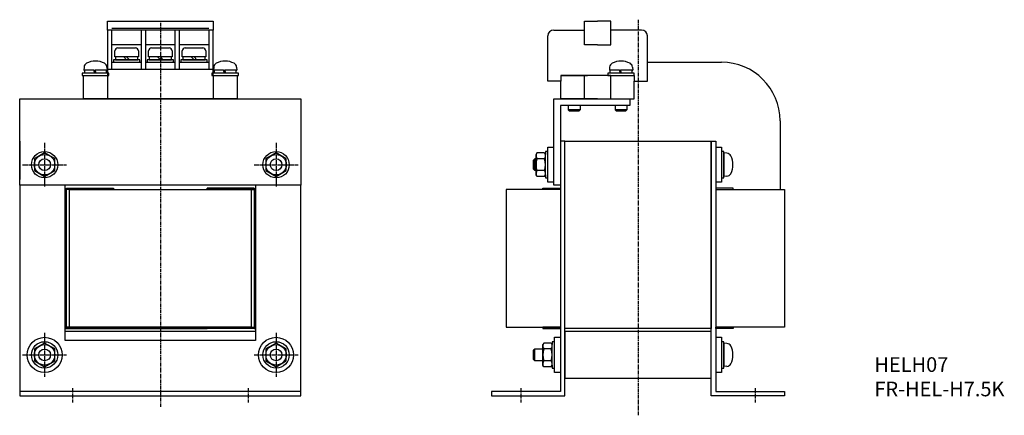
# Model space of a CAD drawing. Extents: x 46 to 382, y 33 to 168.
import ezdxf

# ---------------------------------------------------------------- set-up
doc = ezdxf.new("R2010")
doc.units = 0
doc.header["$MEASUREMENT"] = 0
doc.linetypes.add('CENTER', pattern=[2, 1.25, -0.25, 0.25, -0.25])
for name, color, linetype in [('10', 4, 'CONTINUOUS'), ('12', 3, 'CENTER'), ('16', 4, 'CENTER'), ('19', 7, 'CONTINUOUS')]:
    doc.layers.add(name, color=color, linetype=linetype)
doc.styles.add('STANDARD1X3', font='romans.shx', dxfattribs={"width": 0.7, "height": 9.6, "bigfont": 'extfont.shx'})

msp = doc.modelspace()

# ---------------------------------------------------------------- linework, layer by layer
at = {"layer": '10'}
for p, q in [((76.41, 164.23), (76.41, 167.23)), ((76.41, 167.23), (112.41, 167.23)), ((112.41, 167.23), (112.41, 164.23)), ((239.15, 159.23), (239.15, 167.23)), ((239.15, 167.23), (243.65, 167.23)), ((248.15, 167.23), (243.65, 167.23)), ((248.15, 159.23), (248.15, 167.23)), ((77.91, 164.23), (76.41, 164.23)), ((76.41, 164.23), (76.41, 148.73)), ((77.91, 150.73), (77.91, 164.23)), ((89.41, 164.23), (87.91, 164.23)), ((87.91, 164.23), (87.91, 150.73)), ((89.41, 150.73), (89.41, 164.23)), ((100.91, 164.23), (99.41, 164.23)), ((99.41, 164.23), (99.41, 150.73)), ((100.91, 150.73), (100.91, 164.23)), ((112.41, 164.23), (110.91, 164.23)), ((110.91, 164.23), (110.91, 150.73)), ((112.41, 148.73), (112.41, 164.23)), ((226.65, 146.73), (226.65, 162.23)), ((228.65, 164.23), (239.15, 164.23)), ((258.65, 164.23), (248.15, 164.23)), ((260.65, 146.73), (260.65, 162.23)), ((87.91, 159.23), (77.91, 159.23)), ((79.91, 158.13), (85.91, 158.13)), ((99.41, 159.23), (89.41, 159.23)), ((91.41, 158.13), (97.41, 158.13)), ((110.91, 159.23), (100.91, 159.23)), ((102.91, 158.13), (108.91, 158.13)), ((243.65, 159.23), (239.15, 159.23)), ((243.65, 159.23), (248.15, 159.23)), ((78.91, 155.03), (78.91, 157.13)), ((86.91, 155.03), (78.91, 155.03)), ((86.71, 155.03), (79.11, 155.03)), ((79.11, 155.03), (79.11, 154.03)), ((82.91, 154.03), (81.91, 155.03)), ((82.91, 155.03), (83.91, 154.03)), ((86.71, 154.03), (86.71, 155.03)), ((86.91, 157.13), (86.91, 155.03)), ((90.41, 155.03), (90.41, 157.13)), ((98.41, 155.03), (90.41, 155.03)), ((98.21, 155.03), (90.61, 155.03)), ((90.61, 155.03), (90.61, 154.03)), ((94.41, 154.03), (93.41, 155.03)), ((94.41, 155.03), (95.41, 154.03)), ((98.21, 154.03), (98.21, 155.03)), ((98.41, 157.13), (98.41, 155.03)), ((101.91, 155.03), (101.91, 157.13)), ((109.91, 155.03), (101.91, 155.03)), ((109.71, 155.03), (102.11, 155.03)), ((102.11, 155.03), (102.11, 154.03)), ((105.91, 154.03), (104.91, 155.03)), ((105.91, 155.03), (106.91, 154.03)), ((109.71, 154.03), (109.71, 155.03)), ((109.91, 157.13), (109.91, 155.03)), ((68.37, 151.59), (68.28, 150.53)), ((76.19, 151.59), (76.28, 150.53)), ((77.91, 153.23), (87.91, 153.23)), ((87.41, 154.03), (78.41, 154.03)), ((78.41, 154.03), (78.41, 153.23)), ((78.41, 153.23), (87.41, 153.23)), ((79.11, 154.03), (86.71, 154.03)), ((87.41, 153.23), (87.41, 154.03)), ((89.41, 153.23), (99.41, 153.23)), ((98.91, 154.03), (89.91, 154.03)), ((89.91, 154.03), (89.91, 153.23)), ((89.91, 153.23), (98.91, 153.23)), ((90.61, 154.03), (98.21, 154.03)), ((98.91, 153.23), (98.91, 154.03)), ((100.91, 153.23), (110.91, 153.23)), ((110.41, 154.03), (101.41, 154.03)), ((101.41, 154.03), (101.41, 153.23)), ((101.41, 153.23), (110.41, 153.23)), ((102.11, 154.03), (109.71, 154.03)), ((110.41, 153.23), (110.41, 154.03)), ((112.62, 151.59), (112.53, 150.53)), ((120.44, 151.59), (120.53, 150.53)), ((247.74, 151.59), (247.65, 150.53)), ((255.55, 151.59), (255.65, 150.53)), ((260.65, 153.23), (285.91, 153.23)), ((67.78, 149.53), (67.78, 148.73)), ((76.78, 149.53), (67.78, 149.53)), ((67.78, 148.73), (76.78, 148.73)), ((68.16, 140.73), (68.16, 148.73)), ((68.16, 148.73), (76.41, 148.73)), ((68.28, 150.53), (68.48, 150.53)), ((71.72, 150.53), (68.48, 150.53)), ((68.48, 150.53), (68.48, 149.53)), ((72.08, 149.53), (71.72, 150.53)), ((71.72, 150.53), (72.12, 150.53)), ((72.48, 149.53), (72.12, 150.53)), ((76.08, 150.53), (72.12, 150.53)), ((76.08, 149.53), (76.08, 150.53)), ((76.08, 150.53), (76.28, 150.53)), ((112.41, 150.73), (76.41, 150.73)), ((76.41, 148.73), (76.41, 140.73)), ((76.78, 148.73), (76.78, 149.53)), ((112.03, 149.53), (112.03, 148.73)), ((121.03, 149.53), (112.03, 149.53)), ((112.03, 148.73), (121.03, 148.73)), ((112.41, 148.73), (112.41, 140.73)), ((112.41, 148.73), (120.66, 148.73)), ((112.53, 150.53), (112.73, 150.53)), ((115.97, 150.53), (112.73, 150.53)), ((112.73, 150.53), (112.73, 149.53)), ((116.33, 149.53), (115.97, 150.53)), ((115.97, 150.53), (116.37, 150.53)), ((116.73, 149.53), (116.37, 150.53)), ((120.33, 150.53), (116.37, 150.53)), ((120.33, 149.53), (120.33, 150.53)), ((120.33, 150.53), (120.53, 150.53)), ((120.66, 148.73), (120.66, 140.73)), ((121.03, 148.73), (121.03, 149.53)), ((231.15, 148.73), (240.15, 148.73)), ((239.15, 148.73), (231.15, 148.73)), ((231.15, 148.73), (231.15, 146.73)), ((248.15, 148.73), (239.15, 148.73)), ((239.15, 140.73), (239.15, 148.73)), ((247.15, 149.53), (247.15, 148.73)), ((256.15, 149.53), (247.15, 149.53)), ((247.15, 148.73), (256.15, 148.73)), ((247.65, 150.53), (247.85, 150.53)), ((251.08, 150.53), (247.85, 150.53)), ((247.85, 150.53), (247.85, 149.53)), ((248.15, 140.73), (248.15, 148.73)), ((248.15, 148.73), (256.15, 148.73)), ((251.45, 149.53), (251.08, 150.53)), ((251.08, 150.53), (251.48, 150.53)), ((251.85, 149.53), (251.48, 150.53)), ((255.45, 150.53), (251.48, 150.53)), ((255.45, 149.53), (255.45, 150.53)), ((255.45, 150.53), (255.65, 150.53)), ((256.15, 148.73), (256.15, 149.53)), ((256.15, 148.73), (256.15, 146.73)), ((231.15, 146.73), (226.65, 146.73)), ((231.15, 140.73), (231.15, 146.73)), ((256.15, 140.73), (256.15, 146.73)), ((256.15, 146.73), (260.65, 146.73)), ((46.41, 111.23), (46.41, 140.73)), ((46.41, 140.73), (142.41, 140.73)), ((120.66, 140.73), (68.16, 140.73)), ((142.41, 140.73), (142.41, 111.23)), ((228.65, 111.23), (228.65, 140.73)), ((228.65, 140.73), (254.65, 140.73)), ((254.65, 138.43), (230.95, 138.43)), ((230.95, 138.43), (230.95, 111.23)), ((243.65, 140.73), (231.15, 140.73)), ((233.65, 138.43), (233.65, 136.96)), ((237.65, 138.43), (237.65, 136.96)), ((243.65, 140.73), (256.15, 140.73)), ((249.65, 138.43), (249.65, 136.96)), ((253.65, 138.43), (253.65, 136.96)), ((254.65, 140.73), (254.65, 138.43)), ((237.65, 136.96), (233.65, 136.96)), ((233.65, 136.96), (234.07, 136.53)), ((237.22, 136.53), (234.07, 136.53)), ((237.65, 136.96), (237.22, 136.53)), ((253.65, 136.96), (249.65, 136.96)), ((249.65, 136.96), (250.07, 136.53)), ((253.22, 136.53), (250.07, 136.53)), ((253.65, 136.96), (253.22, 136.53)), ((305.91, 133.23), (305.91, 109.73)), ((46.41, 126.23), (46.41, 113.23)), ((230.95, 126.23), (230.95, 40.73)), ((232.45, 126.23), (230.95, 126.23)), ((232.45, 39.23), (232.45, 126.23)), ((232.45, 62.23), (232.45, 126.23)), ((232.45, 126.23), (282.45, 126.23)), ((282.45, 39.23), (282.45, 126.23)), ((282.45, 126.23), (283.95, 126.23)), ((282.45, 126.23), (282.45, 62.23)), ((283.95, 126.23), (283.95, 40.73)), ((54.91, 122.27), (51.41, 120.25)), ((58.41, 120.25), (54.91, 122.27)), ((133.91, 122.27), (130.41, 120.25)), ((137.41, 120.25), (133.91, 122.27)), ((222.96, 122.27), (222.65, 121.73)), ((222.65, 114.73), (222.65, 121.73)), ((225.53, 122.27), (222.96, 122.27)), ((225.53, 122.27), (225.85, 121.73)), ((225.85, 122.73), (225.85, 121.73)), ((226.65, 122.73), (225.85, 122.73)), ((225.85, 114.73), (225.85, 121.73)), ((226.65, 112.23), (226.65, 124.23)), ((226.65, 124.23), (228.65, 124.23)), ((226.65, 113.73), (226.65, 122.73)), ((283.95, 124.23), (285.95, 124.23)), ((285.95, 124.23), (285.95, 122.73)), ((285.95, 122.73), (285.95, 113.73)), ((286.75, 122.73), (285.95, 122.73)), ((286.75, 113.73), (286.75, 122.73)), ((287.8, 122.13), (286.75, 122.23)), ((286.75, 122.23), (286.75, 120.01)), ((51.41, 120.25), (51.41, 116.21)), ((58.41, 116.21), (58.41, 120.25)), ((130.41, 120.25), (130.41, 116.21)), ((137.41, 116.21), (137.41, 120.25)), ((222.17, 120.23), (221.75, 119.8)), ((221.75, 116.66), (221.75, 119.8)), ((222.65, 120.23), (222.17, 120.23)), ((222.17, 116.23), (222.17, 120.23)), ((225.53, 120.25), (222.96, 120.25)), ((286.75, 120.01), (286.75, 116.44)), ((51.41, 116.21), (54.91, 114.19)), ((54.91, 114.19), (58.41, 116.21)), ((130.41, 116.21), (133.91, 114.19)), ((133.91, 114.19), (137.41, 116.21)), ((222.17, 116.23), (221.75, 116.66)), ((222.65, 116.23), (222.17, 116.23)), ((222.96, 114.18), (222.65, 114.73)), ((225.53, 116.21), (222.96, 116.21)), ((225.53, 114.18), (225.85, 114.73)), ((225.85, 114.73), (225.85, 113.73)), ((286.75, 116.44), (286.75, 114.23)), ((287.8, 114.32), (286.75, 114.23)), ((46.41, 111.23), (46.41, 62.23)), ((46.41, 111.23), (46.41, 62.23)), ((46.41, 111.23), (46.41, 39.23)), ((142.41, 111.23), (46.41, 111.23)), ((61.91, 58.23), (61.91, 111.23)), ((126.91, 111.23), (126.91, 58.23)), ((142.41, 62.23), (142.41, 111.23)), ((142.41, 62.23), (142.41, 111.23)), ((142.41, 39.23), (142.41, 111.23)), ((225.53, 114.18), (222.96, 114.18)), ((225.85, 113.73), (226.65, 113.73)), ((228.65, 112.23), (226.65, 112.23)), ((230.95, 111.23), (228.65, 111.23)), ((285.95, 112.23), (283.95, 112.23)), ((285.95, 113.73), (286.75, 113.73)), ((285.95, 113.73), (285.95, 112.23)), ((62.41, 109.73), (62.41, 110.23)), ((62.41, 110.23), (78.41, 110.23)), ((62.41, 62.23), (62.41, 110.23)), ((62.41, 110.23), (78.41, 110.23)), ((78.41, 109.73), (62.41, 109.73)), ((63.41, 109.73), (125.41, 109.73)), ((63.41, 62.73), (63.41, 109.73)), ((78.41, 110.23), (78.41, 109.73)), ((78.41, 110.23), (78.41, 109.73)), ((126.41, 110.23), (110.41, 110.23)), ((110.41, 110.23), (110.41, 109.73)), ((110.41, 109.73), (110.41, 110.23)), ((110.41, 110.23), (126.41, 110.23)), ((110.41, 109.73), (126.41, 109.73)), ((125.41, 109.73), (125.41, 62.73)), ((126.41, 109.73), (126.41, 110.23)), ((126.41, 110.23), (126.41, 62.23)), ((230.95, 109.73), (212.45, 109.73)), ((212.45, 109.73), (212.45, 62.73)), ((224.95, 109.73), (224.95, 110.23)), ((224.95, 110.23), (230.95, 110.23)), ((230.95, 109.73), (224.95, 109.73)), ((230.95, 110.23), (230.95, 109.73)), ((289.95, 110.23), (283.95, 110.23)), ((283.95, 110.23), (283.95, 109.73)), ((283.95, 109.73), (289.95, 109.73)), ((283.95, 109.73), (307.45, 109.73)), ((289.95, 109.73), (289.95, 110.23)), ((307.45, 109.73), (307.45, 62.73)), ((61.91, 62.23), (62.41, 62.23)), ((126.91, 61.27), (61.91, 61.27)), ((61.91, 61.27), (61.91, 61.27)), ((78.41, 62.73), (62.41, 62.73)), ((62.41, 62.73), (62.41, 62.23)), ((62.41, 62.23), (78.41, 62.23)), ((126.41, 62.23), (62.41, 62.23)), ((125.41, 62.73), (63.41, 62.73)), ((78.41, 62.23), (78.41, 62.73)), ((78.41, 62.73), (78.41, 62.23)), ((78.41, 62.23), (110.41, 62.23)), ((110.41, 62.73), (126.41, 62.73)), ((110.41, 62.23), (110.41, 62.73)), ((110.41, 62.23), (110.41, 62.73)), ((126.41, 62.23), (110.41, 62.23)), ((126.41, 62.73), (126.41, 62.23)), ((126.41, 62.23), (126.91, 62.23)), ((126.91, 61.27), (126.91, 61.27)), ((212.45, 62.73), (230.95, 62.73)), ((230.95, 62.73), (224.95, 62.73)), ((224.95, 62.73), (224.95, 62.23)), ((224.95, 62.23), (230.95, 62.23)), ((230.95, 62.23), (230.95, 62.73)), ((282.45, 62.23), (232.45, 62.23)), ((282.45, 61.27), (232.45, 61.27)), ((232.45, 61.27), (232.45, 45.27)), ((282.45, 45.27), (282.45, 61.27)), ((283.95, 62.73), (289.95, 62.73)), ((283.95, 62.23), (283.95, 62.73)), ((307.45, 62.73), (283.95, 62.73)), ((289.95, 62.23), (283.95, 62.23)), ((289.95, 62.73), (289.95, 62.23)), ((54.91, 57.31), (51.41, 55.29)), ((58.41, 55.29), (54.91, 57.31)), ((126.91, 58.23), (61.91, 58.23)), ((133.91, 57.31), (130.41, 55.29)), ((137.41, 55.29), (133.91, 57.31)), ((225.26, 57.31), (224.95, 56.77)), ((227.83, 57.31), (225.26, 57.31)), ((227.83, 57.31), (228.15, 56.77)), ((228.95, 57.77), (228.15, 57.77)), ((228.15, 57.77), (228.15, 56.77)), ((228.95, 59.27), (230.95, 59.27)), ((228.95, 47.27), (228.95, 59.27)), ((228.95, 48.77), (228.95, 57.77)), ((283.95, 59.27), (285.95, 59.27)), ((285.95, 59.27), (285.95, 57.77)), ((286.75, 57.77), (285.95, 57.77)), ((285.95, 57.77), (285.95, 48.77)), ((286.75, 48.77), (286.75, 57.77)), ((286.75, 57.27), (286.75, 55.05)), ((287.8, 57.17), (286.75, 57.27)), ((51.41, 55.29), (51.41, 51.25)), ((58.41, 51.25), (58.41, 55.29)), ((130.41, 55.29), (130.41, 51.25)), ((137.41, 51.25), (137.41, 55.29)), ((222.17, 55.27), (221.75, 54.84)), ((221.75, 51.7), (221.75, 54.84)), ((222.17, 51.27), (222.17, 55.27)), ((224.95, 55.27), (222.17, 55.27)), ((224.95, 49.77), (224.95, 56.77)), ((227.83, 55.29), (225.26, 55.29)), ((228.15, 49.77), (228.15, 56.77)), ((286.75, 55.05), (286.75, 51.48)), ((51.41, 51.25), (54.91, 49.23)), ((54.91, 49.23), (58.41, 51.25)), ((130.41, 51.25), (133.91, 49.23)), ((133.91, 49.23), (137.41, 51.25)), ((222.17, 51.27), (221.75, 51.7)), ((224.95, 51.27), (222.17, 51.27)), ((227.83, 51.25), (225.26, 51.25)), ((286.75, 51.48), (286.75, 49.27)), ((225.26, 49.22), (224.95, 49.77)), ((227.83, 49.22), (225.26, 49.22)), ((227.83, 49.22), (228.15, 49.77)), ((228.15, 49.77), (228.15, 48.77)), ((228.15, 48.77), (228.95, 48.77)), ((230.95, 47.27), (228.95, 47.27)), ((285.95, 47.27), (283.95, 47.27)), ((285.95, 48.77), (286.75, 48.77)), ((285.95, 48.77), (285.95, 47.27)), ((287.8, 49.36), (286.75, 49.27)), ((232.45, 45.27), (282.45, 45.27)), ((142.41, 40.73), (46.41, 40.73)), ((230.95, 40.73), (207.45, 40.73)), ((207.45, 40.73), (207.45, 39.23)), ((283.95, 40.73), (307.45, 40.73)), ((307.45, 40.73), (307.45, 39.23)), ((46.41, 39.23), (142.41, 39.23)), ((207.45, 39.23), (232.45, 39.23)), ((307.45, 39.23), (282.45, 39.23))]:
    msp.add_line(p, q, dxfattribs=at)
at = {"layer": '10', "ltscale": 2}
for p, q in [((110.91, 164.73), (77.91, 164.73)), ((110.91, 164.23), (77.91, 164.23))]:
    msp.add_line(p, q, dxfattribs=at)
at = {"layer": '10'}
for centre, radius in [((54.91, 118.23), 4.5), ((54.91, 118.23), 3.5), ((133.91, 118.23), 4.5), ((133.91, 118.23), 3.5), ((54.91, 118.23), 2), ((133.91, 118.23), 2), ((54.91, 53.27), 6), ((54.91, 53.27), 4.5), ((133.91, 53.27), 6), ((133.91, 53.27), 4.5), ((54.91, 53.27), 3.5), ((54.91, 53.27), 2), ((133.91, 53.27), 3.5), ((133.91, 53.27), 2)]:
    msp.add_circle(centre, radius, dxfattribs=at)
for centre, radius, start, end in [((228.65, 162.23), 2, 90, 180), ((258.65, 162.23), 2, 0, 90), ((79.91, 157.13), 1, 90, 180), ((85.91, 157.13), 1, 0, 90), ((91.41, 157.13), 1, 90, 180), ((97.41, 157.13), 1, 0, 90), ((102.91, 157.13), 1, 90, 180), ((108.91, 157.13), 1, 0, 90), ((69.97, 151.45), 1.6, 118.1727, 175), ((72.28, 147.13), 6.5, 61.8273, 118.1727), ((74.6, 151.45), 1.6, 5, 61.8273), ((114.22, 151.45), 1.6, 118.1727, 175), ((116.53, 147.13), 6.5, 61.8273, 118.1727), ((118.85, 151.45), 1.6, 5, 61.8273), ((249.33, 151.45), 1.6, 118.1727, 175), ((251.65, 147.13), 6.5, 61.8273, 118.1727), ((253.96, 151.45), 1.6, 5, 61.8273), ((285.91, 133.23), 20, 0, 90), ((224.43, 121.26), 1.79, 154.4385, 214.4385), ((224.06, 121.26), 1.79, 325.5615, 25.5615), ((287.66, 120.54), 1.6, 28.1727, 85), ((283.35, 118.23), 6.5, 331.8273, 28.1727), ((229.32, 118.23), 6.68, 162.383, 197.617), ((219.17, 118.23), 6.68, 342.383, 17.617), ((224.43, 115.2), 1.79, 145.5615, 205.5615), ((224.06, 115.2), 1.79, 334.4385, 34.4385), ((287.66, 115.91), 1.6, 275, 331.8273), ((287.66, 55.58), 1.6, 28.1727, 85), ((226.73, 56.3), 1.79, 154.4385, 214.4385), ((231.62, 53.27), 6.68, 162.383, 197.617), ((226.36, 56.3), 1.79, 325.5615, 25.5615), ((221.47, 53.27), 6.68, 342.383, 17.617), ((283.35, 53.27), 6.5, 331.8273, 28.1727), ((226.73, 50.24), 1.79, 145.5615, 205.5615), ((226.36, 50.24), 1.79, 334.4385, 34.4385), ((287.66, 50.95), 1.6, 275, 331.8273)]:
    msp.add_arc(centre, radius, start, end, dxfattribs=at)
at = {"layer": '12'}
for p, q in [((54.91, 125.73), (54.91, 110.73)), ((54.91, 125.27), (54.91, 111.19)), ((133.91, 125.73), (133.91, 110.73)), ((133.91, 125.27), (133.91, 111.19)), ((54.91, 123.23), (54.91, 113.23)), ((133.91, 123.23), (133.91, 113.23)), ((47.41, 118.23), (62.41, 118.23)), ((47.87, 118.23), (61.95, 118.23)), ((49.91, 118.23), (59.91, 118.23)), ((126.41, 118.23), (141.41, 118.23)), ((126.87, 118.23), (140.95, 118.23)), ((128.91, 118.23), (138.91, 118.23)), ((54.91, 60.77), (54.91, 45.77)), ((133.91, 60.77), (133.91, 45.77)), ((54.91, 60.31), (54.91, 46.23)), ((54.91, 58.27), (54.91, 48.27)), ((133.91, 60.31), (133.91, 46.23)), ((133.91, 58.27), (133.91, 48.27)), ((47.41, 53.27), (62.41, 53.27)), ((47.87, 53.27), (61.95, 53.27)), ((49.91, 53.27), (59.91, 53.27)), ((126.41, 53.27), (141.41, 53.27)), ((126.87, 53.27), (140.95, 53.27)), ((128.91, 53.27), (138.91, 53.27)), ((64.41, 41.87), (64.41, 37.01)), ((124.41, 41.87), (124.41, 37.01)), ((217.45, 41.87), (217.45, 37.01)), ((297.45, 41.87), (297.45, 37.01))]:
    msp.add_line(p, q, dxfattribs=at)
at = {"layer": '16'}
for p, q in [((94.41, 166.72), (94.41, 35.34)), ((257.45, 167.77), (257.45, 32.63))]:
    msp.add_line(p, q, dxfattribs=at)

# ---------------------------------------------------------------- texts
at = {"layer": '19', "insert": (338.12, 52.46), "char_height": 5, "width": 70.16, "attachment_point": 1, "style": 'STANDARD1X3'}
msp.add_mtext('HELH07\\PFR-HEL-H7.5K', dxfattribs=at)

doc.saveas('drawing.dxf')
